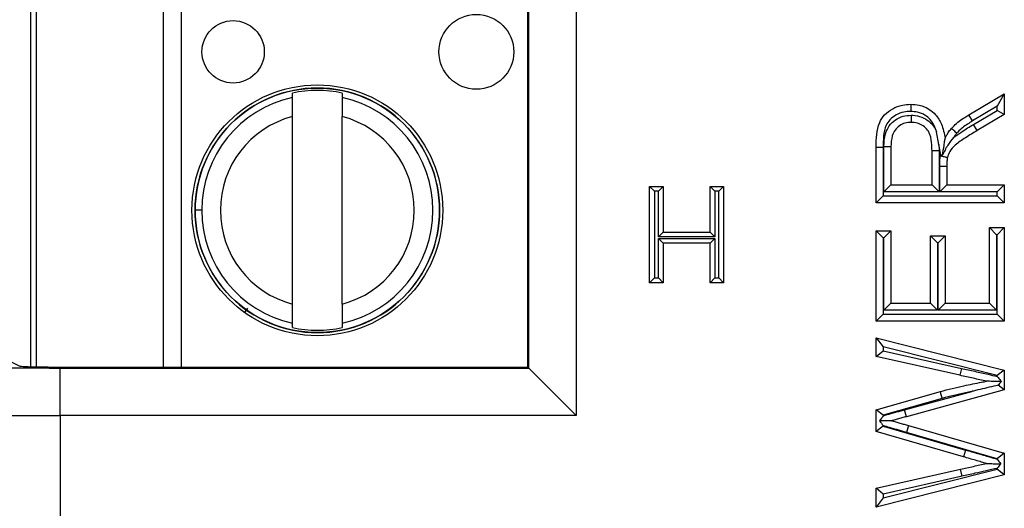
# Model space of a CAD drawing. Units: inches. Extents: x 0.3 to 8, y 0.3 to 10.7.
# Drawn here: x 1.8 to 2, y 5.3 to 5.4 of the extents above; entities that cross this region are included whole.
import ezdxf

# ---------------------------------------------------------------- set-up
doc = ezdxf.new("R2010")
doc.units = ezdxf.units.IN
doc.header["$MEASUREMENT"] = 0

msp = doc.modelspace()

# ---------------------------------------------------------------- linework, layer by layer
at = {"color": 7, "linetype": 'Continuous', "lineweight": 25}
for p, q in [((1.912079914261241, 5.560397746673895), (1.912079914261241, 5.34074380141158)), ((1.798552199984079, 5.350994030399399), (1.798552165162974, 5.550147517033168)), ((1.90190384033152, 5.350919875341302), (1.90190384033152, 5.550221672744174)), ((1.902081437309677, 5.350742278363144), (1.902081437309677, 5.550399269722331)), ((1.852357964355342, 5.407655194183146), (1.852357964195719, 5.408568129889764)), ((1.862856651859761, 5.408568131725413), (1.862856652019383, 5.407655196018795)), ((1.994697179019331, 5.403991033784714), (2.002140359809986, 5.408414811047084)), ((2.002140359809985, 5.408414811047084), (2.000640359810025, 5.405778369215907)), ((2.002140359809986, 5.408414811047084), (2.002140359809986, 5.40405585103398)), ((2.000640359810025, 5.405778369215907), (1.995473016401538, 5.402707212284448)), ((1.995684849170913, 5.401988060152298), (2.000640359810025, 5.404912368674762)), ((2.000640359810025, 5.404912368674762), (2.000640359810025, 5.405778369215907)), ((2.002140359809985, 5.40405585103398), (2.000640359810025, 5.404912368674762)), ((1.852357971956094, 5.364183962388647), (1.852357965060145, 5.403624188610059)), ((1.862856659620136, 5.364183964224296), (1.862856652724187, 5.403624190445708)), ((1.995473016401538, 5.402707212284448), (1.994697179019331, 5.403991033784714)), ((2.002140359809986, 5.40405585103398), (1.9964472447495, 5.400696156947052)), ((1.9964472447495, 5.400696156947052), (1.995684849170913, 5.401988060152298)), ((1.98838916521651, 5.397755441376936), (1.987884092730205, 5.400413660972374)), ((1.975176384115541, 5.397163616862082), (1.97667638411558, 5.397163616862081)), ((1.975176384115541, 5.385464103369661), (1.975176384115541, 5.397163616862082)), ((1.97667638411558, 5.397163616862081), (1.97667638411558, 5.38696410336966)), ((1.976787612080324, 5.38776671532657), (1.976787612080324, 5.39731731931933)), ((1.976787612080324, 5.39731731931933), (1.978287612080284, 5.397304054235491)), ((1.978287612080284, 5.397304054235491), (1.978287612080284, 5.38926671532657)), ((1.98692991198235, 5.38926671532657), (1.98692991198235, 5.396488437182233)), ((1.98838916521651, 5.397755441376936), (1.988429911982389, 5.39650017092547)), ((1.988753302723568, 5.395544951764752), (1.98838916521651, 5.397755441376936)), ((1.988429911982389, 5.39650017092547), (1.988429911982389, 5.38776671532657)), ((1.988706253441999, 5.395396311824104), (1.988753302723568, 5.395544951764752)), ((1.988541139947133, 5.393157487511341), (1.990041139947093, 5.393161151719938)), ((1.988541139947133, 5.38776671532657), (1.988541139947133, 5.393157487511341)), ((1.990041139947093, 5.393161151719938), (1.990041139947093, 5.38926671532657)), ((1.927523686797299, 5.368681125605238), (1.927523686797299, 5.388904107376071)), ((1.927523686797299, 5.388904107376071), (1.928523686797299, 5.387904107376071)), ((1.927523686797299, 5.388904107376071), (1.930375645764981, 5.388904107376071)), ((1.930375645764981, 5.388904107376071), (1.929375645764981, 5.387904107376071)), ((1.930375645764981, 5.388904107376071), (1.930375645764981, 5.379311154484778)), ((1.940227867653335, 5.379311154484778), (1.940227867653335, 5.388904107376071)), ((1.940227867653335, 5.388904107376071), (1.941227867653335, 5.387904107376071)), ((1.940227867653335, 5.388904107376071), (1.943079826621017, 5.388904107376071)), ((1.943079826621017, 5.388904107376071), (1.942079826621017, 5.387904107376071)), ((1.943079826621017, 5.388904107376071), (1.943079826621017, 5.368681125605238)), ((1.976787612080324, 5.38776671532657), (1.978287612080284, 5.38926671532657)), ((1.978287612080284, 5.38926671532657), (1.98692991198235, 5.38926671532657)), ((1.98692991198235, 5.38926671532657), (1.988429911982389, 5.38776671532657)), ((1.988541139947133, 5.38776671532657), (1.990041139947093, 5.38926671532657)), ((1.990041139947093, 5.38926671532657), (2.002140359809986, 5.38926671532657)), ((2.000640359810025, 5.38776671532657), (2.002140359809985, 5.38926671532657)), ((2.002140359809986, 5.38926671532657), (2.002140359809986, 5.385464103369661)), ((1.928523686797299, 5.387904107376071), (1.928523686797299, 5.369681125605238)), ((1.929375645764981, 5.387904107376071), (1.928523686797299, 5.387904107376071)), ((1.929375645764981, 5.378311154484779), (1.929375645764981, 5.387904107376071)), ((1.941227867653335, 5.387904107376071), (1.941227867653335, 5.378311154484779)), ((1.942079826621017, 5.387904107376071), (1.941227867653335, 5.387904107376071)), ((1.942079826621017, 5.369681125605238), (1.942079826621017, 5.387904107376071)), ((1.975176384115541, 5.385464103369661), (1.97667638411558, 5.38696410336966)), ((1.97667638411558, 5.38696410336966), (2.000640359810025, 5.38696410336966)), ((1.988429911982389, 5.38776671532657), (1.976787612080324, 5.38776671532657)), ((2.000640359810025, 5.38776671532657), (1.988541139947133, 5.38776671532657)), ((2.000640359810025, 5.38696410336966), (2.000640359810025, 5.38776671532657)), ((2.002140359809985, 5.385464103369661), (2.000640359810025, 5.38696410336966)), ((2.002140359809986, 5.385464103369661), (1.975176384115541, 5.385464103369661)), ((1.833283018940364, 5.383904072164182), (1.831905066184458, 5.383904071923252)), ((1.999029131845242, 5.380278723428422), (2.002140359809986, 5.380278723428422)), ((1.999029131845242, 5.380278723428422), (2.000529131845242, 5.378778723428422)), ((1.999029131845242, 5.364376891608621), (1.999029131845242, 5.380278723428422)), ((2.002140359809985, 5.380278723428422), (2.000640359809985, 5.378778723428422)), ((2.002140359809986, 5.380278723428422), (2.002140359809986, 5.360574279651712)), ((1.930375645764981, 5.379311154484778), (1.929375645764981, 5.378311154484779)), ((1.941227867653335, 5.378311154484779), (1.929375645764981, 5.378311154484779)), ((1.929375645764981, 5.369681125605238), (1.929375645764981, 5.377977733511221)), ((1.929375645764981, 5.377977733511221), (1.930375645764981, 5.376977733511221)), ((1.929375645764981, 5.377977733511221), (1.941227867653335, 5.377977733511221)), ((1.930375645764981, 5.379311154484778), (1.940227867653335, 5.379311154484778)), ((1.940227867653335, 5.379311154484778), (1.941227867653335, 5.378311154484779)), ((1.941227867653335, 5.377977733511221), (1.940227867653335, 5.376977733511221)), ((1.941227867653335, 5.377977733511221), (1.941227867653335, 5.369681125605238)), ((1.976676384115541, 5.378087339436257), (1.975176384115541, 5.379587339436256)), ((1.975176384115541, 5.379587339436256), (1.978287612080284, 5.379587339436256)), ((1.975176384115541, 5.360574279651712), (1.975176384115541, 5.379587339436256)), ((1.976787612080285, 5.378087339436257), (1.976676384115541, 5.378087339436257)), ((1.976676384115541, 5.378087339436257), (1.976676384115541, 5.362074279651712)), ((1.976787612080285, 5.378087339436257), (1.978287612080284, 5.379587339436256)), ((1.976787612080285, 5.362876891608622), (1.976787612080285, 5.378087339436257)), ((1.978287612080284, 5.379587339436256), (1.978287612080284, 5.364376891608621)), ((1.986584219986267, 5.364376891608621), (1.986584219986267, 5.378550263448008)), ((1.988084219986267, 5.377050263448009), (1.986584219986267, 5.378550263448008)), ((1.986584219986267, 5.378550263448008), (1.989695447951011, 5.378550263448008)), ((1.989695447951011, 5.378550263448008), (1.988195447951011, 5.377050263448009)), ((1.989695447951011, 5.378550263448008), (1.989695447951011, 5.364376891608621)), ((2.000640359809985, 5.378778723428422), (2.000529131845242, 5.378778723428422)), ((2.000529131845242, 5.378778723428422), (2.000529131845242, 5.362876891608622)), ((2.000640359809985, 5.362074279651712), (2.000640359809985, 5.378778723428422)), ((1.930375645764981, 5.376977733511221), (1.930375645764981, 5.368681125605238)), ((1.940227867653335, 5.376977733511221), (1.930375645764981, 5.376977733511221)), ((1.940227867653335, 5.368681125605238), (1.940227867653335, 5.376977733511221)), ((1.988084219986267, 5.377050263448009), (1.988084219986267, 5.362876891608622)), ((1.988195447951011, 5.377050263448009), (1.988084219986267, 5.377050263448009)), ((1.988195447951011, 5.362876891608622), (1.988195447951011, 5.377050263448009)), ((1.928523686797299, 5.369681125605238), (1.927523686797299, 5.368681125605238)), ((1.928523686797299, 5.369681125605238), (1.929375645764981, 5.369681125605238)), ((1.929375645764981, 5.369681125605238), (1.930375645764981, 5.368681125605238)), ((1.941227867653335, 5.369681125605238), (1.940227867653335, 5.368681125605238)), ((1.941227867653335, 5.369681125605238), (1.942079826621017, 5.369681125605238)), ((1.942079826621017, 5.369681125605238), (1.943079826621017, 5.368681125605238)), ((1.930375645764981, 5.368681125605238), (1.927523686797299, 5.368681125605238)), ((1.943079826621017, 5.368681125605238), (1.940227867653335, 5.368681125605238)), ((1.976787612080285, 5.362876891608622), (1.978287612080284, 5.364376891608621)), ((1.978287612080284, 5.364376891608621), (1.986584219986267, 5.364376891608621)), ((1.988084219986267, 5.362876891608622), (1.986584219986267, 5.364376891608621)), ((1.989695447951011, 5.364376891608621), (1.988195447951011, 5.362876891608622)), ((1.989695447951011, 5.364376891608621), (1.999029131845242, 5.364376891608621)), ((1.999029131845242, 5.364376891608621), (2.000529131845242, 5.362876891608622)), ((1.976676384115541, 5.362074279651712), (1.975176384115541, 5.360574279651712)), ((1.976676384115541, 5.362074279651712), (2.000640359809985, 5.362074279651712)), ((1.988084219986267, 5.362876891608622), (1.976787612080285, 5.362876891608622)), ((2.000529131845242, 5.362876891608622), (1.988195447951011, 5.362876891608622)), ((2.002140359809985, 5.360574279651712), (2.000640359809985, 5.362074279651712)), ((1.85235797282052, 5.359240021108942), (1.852357972660897, 5.360152956815559)), ((1.862856660324939, 5.360152958651208), (1.862856660484562, 5.359240022944591)), ((2.002140359809986, 5.360574279651712), (1.975176384115541, 5.360574279651712)), ((1.975176384115541, 5.357117359690886), (2.002140359809986, 5.350322351392887)), ((1.975176384115541, 5.357117359690886), (1.976676384115567, 5.355192458753844)), ((1.975176384115541, 5.353190514672885), (1.975176384115541, 5.357117359690886)), ((1.78658888796482, 5.355341825123118), (1.794986122206569, 5.351144487233934)), ((1.976676384115567, 5.355192458753844), (1.976676384115567, 5.354389582546458)), ((2.000640359810011, 5.34915346007123), (1.976676384115567, 5.355192458753844)), ((1.975176384115541, 5.353190514672885), (1.976676384115567, 5.354389582546458)), ((1.992806675915755, 5.349209655280496), (1.975176384115541, 5.353190514672885)), ((1.976676384115567, 5.354389582546458), (1.993138264479931, 5.350672546447028)), ((1.80831133323349, 5.350919875341302), (1.90190384033152, 5.350919875341302)), ((1.90190384033152, 5.350919875341302), (1.902081437309677, 5.350742278363144)), ((1.803524949452956, 5.34074380141158), (1.803524949452956, 5.350742278363144)), ((1.803524949452956, 5.350742278363144), (1.902081437309677, 5.350742278363144)), ((1.902081437309677, 5.350742278363144), (1.912079914261241, 5.34074380141158)), ((1.993138264479931, 5.350672546447028), (1.992806675915755, 5.349209655280496)), ((2.002140359809985, 5.350322351392887), (2.000640359810011, 5.34915346007123)), ((2.000640359810011, 5.348985329148544), (2.000640359810011, 5.34915346007123)), ((2.002140359809986, 5.350322351392887), (2.002140359809986, 5.346141638815262)), ((2.002140359809985, 5.346141638815262), (2.000859515624773, 5.347119312786798)), ((1.975176384115541, 5.341960926237639), (1.988685379149957, 5.345812151131496)), ((1.981138291737302, 5.341954874290514), (1.995285182479661, 5.345822519375167)), ((2.002140359809986, 5.346141638815262), (1.981533875980998, 5.340507939566605)), ((1.989076176621208, 5.344363797114078), (1.976676384115567, 5.340828790294196)), ((1.803524949452956, 5.34074380141158), (1.803524949453946, 5.25252389399325)), ((1.912079914261241, 5.34074380141158), (1.803524949452956, 5.34074380141158)), ((1.975176384115541, 5.337385908726983), (1.975176384115541, 5.341960926237639)), ((1.976676384115567, 5.340828790294196), (1.975176384115541, 5.341960926237639)), ((1.976676384115567, 5.340828790294196), (1.976676384115567, 5.340699576501851)), ((1.981533875980998, 5.340507939566605), (1.981138291737302, 5.341954874290514)), ((1.976676384115567, 5.338513355624266), (1.975176384115541, 5.337385908726983)), ((1.976676384115567, 5.3385984249768), (1.976676384115567, 5.338513355624266)), ((1.976676384115567, 5.338513355624266), (1.994004149847519, 5.333498628001225)), ((1.981965990976101, 5.338639042212782), (1.981546687034305, 5.337198837418176)), ((1.981965990976101, 5.338639042212782), (2.002140359809986, 5.332800088341449)), ((1.993579081469502, 5.332060091412335), (1.975176384115541, 5.337385908726983)), ((2.000640359810011, 5.331672663316292), (1.981546687034305, 5.337198837418176)), ((1.994004149847519, 5.333498628001225), (1.993579081469502, 5.332060091412335)), ((2.002140359809985, 5.332800088341449), (2.000640359810011, 5.331672663316291)), ((2.002140359809986, 5.332800088341449), (2.002140359809986, 5.328300690954936)), ((2.000640359810011, 5.331565668344159), (2.000640359810011, 5.331672663316292)), ((1.975176384115541, 5.325437929112377), (1.992909303227092, 5.329440394254521)), ((2.002140359809986, 5.328300690954936), (1.975176384115541, 5.321511084094376)), ((1.976676384115567, 5.323435611151355), (2.000640359810011, 5.329469809358069)), ((1.993239557920484, 5.327977201062231), (1.992909303227092, 5.329440394254521)), ((2.000640359810011, 5.329469809358069), (2.000640359810011, 5.329643709277982)), ((2.002140359809985, 5.328300690954936), (2.000640359810011, 5.329469809358069)), ((1.993239557920484, 5.327977201062231), (1.976676384115567, 5.324238757867867)), ((1.976676384115567, 5.324238757867867), (1.975176384115541, 5.325437929112377)), ((1.975176384115541, 5.321511084094376), (1.975176384115541, 5.325437929112377)), ((1.976676384115567, 5.324238757867867), (1.976676384115567, 5.323435611151355)), ((1.976676384115567, 5.323435611151355), (1.975176384115541, 5.321511084094376))]:
    msp.add_line(p, q, dxfattribs=at)
at = {"color": 8, "linetype": 'Continuous', "lineweight": 25}
for p, q in [((1.797239829210021, 5.550118623424156), (1.797239864021022, 5.351022923755848)), ((1.825222179006386, 5.350919875341303), (1.825222144159349, 5.550221672744174)), ((1.82896292157694, 5.550221672744174), (1.828962956423977, 5.350919875341303)), ((1.842938010593208, 5.36330160245556), (1.842307742932404, 5.362416415601094))]:
    msp.add_line(p, q, dxfattribs=at)
at = {"color": 7, "linetype": 'Continuous', "lineweight": 25}
for centre, radius in [((1.839890771078884, 5.417237406652852), 0.006561679790025743), ((1.891071873441088, 5.417237415601641), 0.007874015748030714), ((1.85760731234014, 5.383904076417178), 0.02637795275590556), ((1.85760731234014, 5.383904076417178), 0.02570224615568234)]:
    msp.add_circle(centre, radius, dxfattribs=at)
for radius, start, end in [(0.02572178477690285, 180.0000100179164, 90), (0.02572178477690285, 90, 180.0000100179164), (0.02521648646500778, 77.9848142413888, 102.0152057944377), (0.02432429339977686, 102.462864935548, 180.0000100179149), (0.02432429339977737, 282.4628649355484, 77.5371551002785), (0.0204068241469819, 104.9060536725022, 255.0939663633265), (0.02040682414698209, 284.9060536725029, 75.0939663633245), (0.0243242933997773, 180.0000100179149, 257.5371551002798), (0.02521648646500869, 257.9848142413906, 282.0152057944385)]:
    msp.add_arc((1.85760731234014, 5.383904076417178), radius, start, end, dxfattribs=at)
for centre, major_axis, ratio, start_param in [((1.803524949452956, 5.35114956321147), (0.0233333333333332, 0), 0.01745506492823228, 3.159045946111012), ((1.80831133323349, 5.351152609540344), (0.0133333333333332, 0), 0.01745506492818478, 3.176499238624137), ((1.803524949452956, 5.341151086259906), (0.03333333333333344, 0), 0.01221854544976249, 3.159045946109186)]:
    msp.add_ellipse(centre, major_axis=major_axis, ratio=ratio, start_param=start_param, end_param=4.71238898038469, dxfattribs=at)
for points, knots in [([(1.852357965060145, 5.403624188610059), (1.852357964964062, 5.404173723680491), (1.852357964771951, 5.405272469099956), (1.852357964547166, 5.406558088549968), (1.852357964400662, 5.407395990566331), (1.852357964370459, 5.407568732027753), (1.852357964355342, 5.407655194183146)], [0, 0, 0, 0, 0.2796686756868641, 0.5591720945793498, 0.7793527358947314, 1, 1, 1, 1]), ([(1.862856652019383, 5.407655196018795), (1.862856652041108, 5.407530947990755), (1.862856652084575, 5.407282344789119), (1.862856652275616, 5.406189714441684), (1.862856652497207, 5.404922366328487), (1.862856652648442, 5.404057397296172), (1.862856652724187, 5.403624190445708)], [0, 0, 0, 0, 0.2792366360416597, 0.558714072395856, 0.7789885189999366, 1, 1, 1, 1]), ([(1.975176384115541, 5.397163616862082), (1.975192451848412, 5.39897276720191), (1.975214277286348, 5.40143020776153), (1.976905671245996, 5.404129292714058), (1.978616488418053, 5.405356838770936), (1.98054018784005, 5.406098883776856), (1.981856724100357, 5.406172591589566), (1.982446718908153, 5.406205623134618)], [0, 0, 0, 0, 0.39802548538156, 0.5406537809522832, 0.7027541179536845, 0.8667917228460922, 1, 1, 1, 1]), ([(1.982453374175664, 5.404705076124665), (1.981969223743264, 5.404679430596477), (1.980899462504146, 5.404622765167354), (1.979362586378561, 5.404029288446087), (1.978035235057109, 5.40309858124475), (1.976649912658353, 5.400860128980773), (1.976664813140401, 5.398779404372648), (1.97667638411558, 5.397163616862081)], [0, 0, 0, 0, 0.1326586663872849, 0.2931177787675704, 0.4461771330948733, 0.5699286354769606, 0.9999999999999999, 0.9999999999999999, 0.9999999999999999, 0.9999999999999999]), ([(1.982446718908153, 5.406205623134618), (1.982446792561767, 5.406189046183319), (1.982446939868566, 5.406155892377243), (1.982448088809653, 5.405897301027389), (1.982449778512795, 5.405516853931642), (1.982451484618654, 5.405132164056595), (1.982452707539019, 5.404855884309372), (1.982453197518043, 5.404745040047045), (1.982453374175664, 5.404705076124665)], [0, 0, 0, 0, 0.2145506735260815, 0.4291000977699277, 0.6436856451553538, 0.8583472010361108, 0.9489283311209322, 1, 1, 1, 1]), ([(1.982446718908153, 5.406205623134618), (1.983055766786961, 5.406169733592111), (1.984411857972916, 5.406089822810123), (1.986249314703881, 5.405306349726898), (1.987882368422023, 5.403940805176198), (1.989143329206251, 5.401842204413058), (1.989494194136367, 5.400070409732878), (1.989695447951011, 5.399054119965659)], [0, 0, 0, 0, 0.1622312056901114, 0.3612200547416502, 0.5203911064222299, 0.7248994952616139, 0.9999999999999999, 0.9999999999999999, 0.9999999999999999, 0.9999999999999999]), ([(1.987884092730192, 5.400413660972418), (1.987772563253234, 5.400758119389295), (1.987473872399517, 5.401680625092844), (1.986733270386174, 5.402943661536085), (1.985452774713604, 5.404009133472175), (1.984011456473577, 5.404616721836245), (1.98294269506317, 5.404677328168807), (1.982453374175664, 5.404705076124665)], [0, 0, 0, 0, 0.1450719573155833, 0.3885221016289344, 0.5731947221424175, 0.804591805692089, 1, 1, 1, 1]), ([(1.976787612080324, 5.39731731931933), (1.976838359236973, 5.398231812705779), (1.97692294122187, 5.39975602944833), (1.977842671800469, 5.40172443037459), (1.979165150852573, 5.402991537583774), (1.980790891999354, 5.40377996306651), (1.981952914471112, 5.403862878649323), (1.982526182807825, 5.403903783949696)], [0, 0, 0, 0, 0.2769947235733844, 0.4616763789931108, 0.647189307091569, 0.8259455354661974, 1, 1, 1, 1]), ([(1.982526182807825, 5.403903783949696), (1.982648065092607, 5.403900498880121), (1.983411497291908, 5.403879922240169), (1.984751533928953, 5.403593100032364), (1.986348661627458, 5.402701592613906), (1.987379015130073, 5.401559597570338), (1.987749441681357, 5.400719161681162), (1.987884092730192, 5.400413660972418)], [0, 0, 0, 0, 0.05393445095848931, 0.3378283939040164, 0.5947996855842662, 0.8527085946327764, 1, 1, 1, 1]), ([(1.982526182807825, 5.403903783949696), (1.982526221165684, 5.403866826994334), (1.982526336286902, 5.403755910227249), (1.982526623359765, 5.403479321941705), (1.982527025619327, 5.403091753734643), (1.982527420483268, 5.402711311074301), (1.982527688855838, 5.402452740036645), (1.982527723265057, 5.402419587508514), (1.982527740469735, 5.402403011177709)], [0, 0, 0, 0, 0.04722824147711476, 0.1417433824919834, 0.3564109387420008, 0.5709733523992527, 0.785485812536071, 1, 1, 1, 1]), ([(1.991024201560954, 5.40114987769191), (1.991114012759683, 5.401241790663094), (1.99154552890541, 5.401683405201466), (1.992354678933488, 5.402424924758929), (1.993506068947403, 5.403268127639725), (1.994305966307212, 5.403753599747127), (1.994697179019331, 5.403991033784714)], [0, 0, 0, 0, 0.08275463284778715, 0.3976114416988619, 0.7053846237233179, 0.9999999999999999, 0.9999999999999999, 0.9999999999999999, 0.9999999999999999]), ([(1.995473016401538, 5.402707212284448), (1.995102067201393, 5.402482474530278), (1.994359853632809, 5.402032808078773), (1.993306906811789, 5.401262874799559), (1.992586475483025, 5.400601765128838), (1.992207527594842, 5.400214399030487), (1.992132282202135, 5.400137482084646)], [0, 0, 0, 0, 0.3076324495171696, 0.6155262717358637, 0.9236573746130411, 1, 1, 1, 1]), ([(1.982527740469735, 5.402403011177709), (1.982093218684697, 5.402373935218053), (1.981231538994957, 5.402316276051682), (1.980042205676652, 5.401741130011293), (1.979079129183405, 5.400826710043079), (1.978383838380743, 5.399294224150111), (1.978324900065219, 5.398075251147772), (1.978287612080284, 5.397304054235491)], [0, 0, 0, 0, 0.1727946948766366, 0.3426610222936174, 0.5162870846127166, 0.6939736105220062, 1, 1, 1, 1]), ([(1.98692991198235, 5.396488437182233), (1.986922113788225, 5.396881996848278), (1.986899928951811, 5.398001622324374), (1.986722225466774, 5.399403060031843), (1.986128576312824, 5.400679763210204), (1.985383050377379, 5.401522856452697), (1.984207966881266, 5.402167683361392), (1.983203899905465, 5.402384716818255), (1.982624005553061, 5.402400406602599), (1.982527740469735, 5.402403011177709)], [0, 0, 0, 0, 0.1407110873851537, 0.4003045326992876, 0.4945597938398992, 0.6397872577525333, 0.7930084867933946, 0.9656384733114982, 1, 1, 1, 1]), ([(1.989695447951011, 5.399054119965659), (1.989792503521091, 5.399245919134637), (1.990000996697719, 5.39965793894949), (1.990386810468628, 5.400347785579647), (1.990759393244877, 5.400839637958948), (1.990998112619384, 5.401119312842641), (1.991024201560954, 5.40114987769191)], [0, 0, 0, 0, 0.2591524207390773, 0.556706960620864, 0.9515538015016739, 0.9999999999999999, 0.9999999999999999, 0.9999999999999999, 0.9999999999999999]), ([(1.9964472447495, 5.400696156947052), (1.995630559851226, 5.400197665204471), (1.994038202758893, 5.399225715235215), (1.992009796801722, 5.397865112922387), (1.990647723735306, 5.396429210767412), (1.990310722609915, 5.395455440544915), (1.990165373008186, 5.395035450511199)], [0, 0, 0, 0, 0.3313803819328867, 0.6461193326166572, 0.8473702009033873, 1, 1, 1, 1]), ([(1.992132282202135, 5.400137482084646), (1.992106293042498, 5.400161221372744), (1.99202435845514, 5.400236062914436), (1.991820007132067, 5.400422741343306), (1.991532631719867, 5.400685300628547), (1.991251782364704, 5.400941923055754), (1.991060911194481, 5.401116333808082), (1.991036438144609, 5.40113869636153), (1.991024201560954, 5.40114987769191)], [0, 0, 0, 0, 0.04498133110427596, 0.1418101567888775, 0.3564807872335799, 0.5710261760600996, 0.7855120587727059, 0.9999999999999999, 0.9999999999999999, 0.9999999999999999, 0.9999999999999999]), ([(1.991502660718024, 5.399261816811173), (1.992059392494789, 5.399659910317335), (1.993414009888049, 5.400628535443649), (1.994843098895556, 5.401484114185493), (1.995684849170913, 5.401988060152298)], [0, 0, 0, 0, 0.4109882093166418, 1, 1, 1, 1]), ([(1.991502660718024, 5.399261816811173), (1.991492652016462, 5.399250462593414), (1.991035145527852, 5.398731451384394), (1.990111304378984, 5.39756216598621), (1.989487881461736, 5.396231653827456), (1.98915253081451, 5.395515946879193)], [0, 0, 0, 0, 0.01022916518892458, 0.4675840735456345, 1, 1, 1, 1]), ([(1.98915253081451, 5.395515946879193), (1.98925809615211, 5.396203912705342), (1.989421676382437, 5.397269959675461), (1.989598340326577, 5.398421272777364), (1.989668648070304, 5.398879466026235), (1.989691850381094, 5.399030674721038), (1.989694339656501, 5.399046897246854), (1.989695447951011, 5.399054119965659)], [0, 0, 0, 0, 0.5180557702416223, 0.8027604907495407, 0.8998352640125732, 0.9554038791228116, 0.9999999999999999, 0.9999999999999999, 0.9999999999999999, 0.9999999999999999]), ([(1.992132282202135, 5.400137482084646), (1.992118424418873, 5.400121199637275), (1.991937171926748, 5.399908233818114), (1.991716426766356, 5.399621869748139), (1.991543600300206, 5.399330772648256), (1.991502660718024, 5.399261816811173)], [0, 0, 0, 0, 0.05942083498370445, 0.777193164435439, 1, 1, 1, 1]), ([(1.98692991198235, 5.396488437182233), (1.986946488847712, 5.396488566854687), (1.986979642570513, 5.396488826199533), (1.987238307536405, 5.396490849605055), (1.987618674222804, 5.396493825021762), (1.987970348411145, 5.396496575991501), (1.988244072825593, 5.39649871719948), (1.988354818963995, 5.396499583510662), (1.988429911982389, 5.39650017092547)], [0, 0, 0, 0, 0.2146450892437291, 0.4292900758792435, 0.6439380306379148, 0.8585922284601339, 0.9041164184818032, 1, 1, 1, 1]), ([(1.988541139947133, 5.393157487511341), (1.988540618849018, 5.393350311739801), (1.988539576536729, 5.393736003142631), (1.988571224588736, 5.39431354566918), (1.988609799198193, 5.394869653106217), (1.9886754066844, 5.395227882596243), (1.988706253441999, 5.395396311824104)], [0, 0, 0, 0, 0.2571997349840641, 0.5144567536251615, 0.7717114968013764, 1, 1, 1, 1]), ([(1.988706253441999, 5.395396311824104), (1.988731671445987, 5.395390025585129), (1.988840182452853, 5.395363189248138), (1.989110460236922, 5.395296345654033), (1.989497180699399, 5.395200704106188), (1.98986633651465, 5.395109406548914), (1.990117127280711, 5.395047382375431), (1.990149290927517, 5.395039427841693), (1.990165373008186, 5.395035450511199)], [0, 0, 0, 0, 0.03344171886046896, 0.1427647342623066, 0.3574839721545793, 0.5717856638646948, 0.7858894067954052, 1, 1, 1, 1]), ([(1.988753302723568, 5.395544951764752), (1.988767168666158, 5.395543953097095), (1.988901499864379, 5.395534278152762), (1.989033845851977, 5.395524613724916), (1.98915253081451, 5.395515946879193)], [0, 0, 0, 0, 0.1032220569265287, 1, 1, 1, 1]), ([(1.990165373008186, 5.395035450511199), (1.990145238608078, 5.394923176777383), (1.99009673299359, 5.394652699066588), (1.990068226778637, 5.394205220547773), (1.990039182769395, 5.393693027884148), (1.990040480004757, 5.393340495475469), (1.990041139947093, 5.393161151719938)], [0, 0, 0, 0, 0.1817911440379209, 0.4379515209131412, 0.714069167689939, 1, 1, 1, 1]), ([(1.852357972660897, 5.360152956815559), (1.852357972639173, 5.3602772048436), (1.852357972595706, 5.360525808045236), (1.852357972404665, 5.361618438392671), (1.852357972183074, 5.362885786505868), (1.852357972031839, 5.363750755538184), (1.852357971956094, 5.364183962388647)], [0, 0, 0, 0, 0.2792366360417277, 0.5587140723959011, 0.778988518999973, 1, 1, 1, 1]), ([(1.862856659620136, 5.364183964224296), (1.862856659716219, 5.363634429153865), (1.86285665990833, 5.362535683734403), (1.862856660133115, 5.361250064284392), (1.862856660279618, 5.360412162268028), (1.862856660309822, 5.360239420806603), (1.862856660324939, 5.360152958651208)], [0, 0, 0, 0, 0.2796686756865689, 0.5591720945787526, 0.7793527358939036, 1, 1, 1, 1]), ([(1.998370156477709, 5.347956521794696), (1.997911838847823, 5.348059426051435), (1.996990105078392, 5.348266379313255), (1.995604657754173, 5.348586645136316), (1.994206338634981, 5.348891909635316), (1.993273786050294, 5.349103613868497), (1.992806675915755, 5.349209655280496)], [0, 0, 0, 0, 0.2471003526439018, 0.4969495489982694, 0.7480249717755005, 1, 1, 1, 1]), ([(1.993138264479931, 5.350672546447028), (1.993603834643363, 5.350566856407275), (1.994534975156191, 5.35035547628555), (1.995934282430141, 5.350049972772757), (1.997329763876439, 5.349727449572733), (1.998898998131094, 5.349374953457968), (2.000002627400275, 5.349128019809966), (2.000640359810011, 5.348985329148544)], [0, 0, 0, 0, 0.1862597877994218, 0.3725196499974299, 0.5587808780886814, 0.7450414358372567, 1, 1, 1, 1]), ([(2.000640359810011, 5.348985329148544), (2.000646277814563, 5.348977939456669), (2.000878792433774, 5.348687603182454), (2.001179969892282, 5.348311529017923), (2.001449446013745, 5.347975039667917), (2.001508614792187, 5.347901156818147)], [0, 0, 0, 0, 0.01997528815675268, 0.7848163142306539, 1, 1, 1, 1]), ([(1.988685379149957, 5.345812151131496), (1.989510889531073, 5.346022265843051), (1.991156454004373, 5.346441106493103), (1.994050376584708, 5.34710146933248), (1.996455037515235, 5.347599275974328), (1.998036888910874, 5.347894354144723), (1.998370156477709, 5.347956521794696)], [0, 0, 0, 0, 0.2575667440758767, 0.5134310763987685, 0.8974887010795798, 1, 1, 1, 1]), ([(2.000859515624773, 5.347119312786798), (2.000702584797969, 5.347083223905336), (1.999277464997804, 5.346755493652564), (1.99753418051874, 5.346359480187644), (1.995872535307115, 5.345964346555945), (1.995439549643756, 5.34585989798062), (1.995322842625471, 5.345831638437111), (1.995285182479661, 5.345822519375167)], [0, 0, 0, 0, 0.08440828540015549, 0.7665282932090891, 0.9370568884014039, 0.9796889099266302, 1, 1, 1, 1]), ([(2.001508614792187, 5.347901156818147), (2.000799657837128, 5.347913663399789), (1.999817615663907, 5.34793098742846), (1.99879453624003, 5.347949035387891), (1.998478453294567, 5.347954611350082), (1.99838398025379, 5.347956277931949), (1.9983743406381, 5.347956447982676), (1.998370156477709, 5.347956521794696)], [0, 0, 0, 0, 0.6161535085057899, 0.8534914936833998, 0.9273328391673639, 0.9684581765639753, 1, 1, 1, 1]), ([(2.001508614792187, 5.347901156818147), (2.001475266438438, 5.347860988516214), (2.00126956061948, 5.347613214562892), (2.001046453417648, 5.347344480534513), (2.000859515624773, 5.347119312786798)], [0, 0, 0, 0, 0.1621167253236654, 1, 1, 1, 1]), ([(1.989076176621208, 5.344363797114078), (1.989061670723079, 5.344417558204735), (1.989032822563384, 5.344524473923759), (1.988961174662423, 5.344790011950285), (1.98886481868919, 5.345147121640694), (1.988765714009171, 5.345514418274433), (1.988698335132589, 5.345764134345908), (1.988689697813093, 5.345796145527929), (1.988685379149957, 5.345812151131496)], [0, 0, 0, 0, 0.07114091699119997, 0.1414793152302646, 0.3561296423113244, 0.5707594770560291, 0.7853795701367954, 1, 1, 1, 1]), ([(1.995285182479661, 5.345822519375167), (1.994844019856058, 5.345727577824658), (1.993584932386814, 5.345456612629149), (1.991511795645428, 5.344983664965357), (1.989888569041851, 5.344570551922269), (1.989076176621208, 5.344363797114078)], [0, 0, 0, 0, 0.2122418846504572, 0.6057428329481107, 0.9999999999999999, 0.9999999999999999, 0.9999999999999999, 0.9999999999999999]), ([(1.976676384115567, 5.340699576501851), (1.97667067799963, 5.340691911386091), (1.97658175837167, 5.340572464243903), (1.97631348905843, 5.340212093833477), (1.976060623136402, 5.339872415042151), (1.975888181525263, 5.339640771499296)], [0, 0, 0, 0, 0.02134390544396254, 0.3326066543800947, 1, 1, 1, 1]), ([(1.976676384115567, 5.340699576501851), (1.977215413380621, 5.340864274705077), (1.978066295970101, 5.34112425842531), (1.979242486467919, 5.341431929767118), (1.980187580694396, 5.341697085987326), (1.980820279628482, 5.341868644302403), (1.981138291737302, 5.341954874290514)], [0, 0, 0, 0, 0.3647253567194634, 0.575735820101631, 0.7867530048219357, 1, 1, 1, 1]), ([(1.981533875980998, 5.340507939566605), (1.981212831225287, 5.340420939680873), (1.980577173057671, 5.340248682738617), (1.979624232734503, 5.339980958446706), (1.978909126327893, 5.339795018558043), (1.978511971360324, 5.339682215822355), (1.978433450891132, 5.339659913888713)], [0, 0, 0, 0, 0.3104440736468341, 0.6146691621362046, 0.9238172485450402, 1, 1, 1, 1]), ([(1.978433450891132, 5.339659913888713), (1.978426500551533, 5.339659861616793), (1.978410923571192, 5.339659744465874), (1.978266398596728, 5.339658657526548), (1.977816236928473, 5.339655271963473), (1.976980948264419, 5.339648989948266), (1.976249312239806, 5.339643487480889), (1.975888181525263, 5.339640771499296)], [0, 0, 0, 0, 0.05598985568028007, 0.1254834916857565, 0.2492493838166217, 0.6294344491729087, 1, 1, 1, 1]), ([(1.975888181525263, 5.339640771499296), (1.976143254579813, 5.339303454019392), (1.976403950890126, 5.338958700150465), (1.976670631771766, 5.338606032076332), (1.976676384115567, 5.3385984249768)], [0, 0, 0, 0, 0.9784298605673126, 1, 1, 1, 1]), ([(1.981546687034305, 5.337198837418176), (1.981249503563003, 5.337285031521073), (1.980655136370642, 5.337457419799306), (1.979762800916647, 5.337713293547445), (1.978872817992736, 5.337977282497231), (1.977842734007986, 5.338267918260583), (1.97711070448841, 5.338475352302684), (1.976676384115567, 5.3385984249768)], [0, 0, 0, 0, 0.1831876089372794, 0.3663753718277501, 0.5495628234762923, 0.7327511565879735, 0.9999999999999999, 0.9999999999999999, 0.9999999999999999, 0.9999999999999999]), ([(1.978433450891132, 5.339659913888713), (1.978718344837509, 5.339579422625652), (1.979303334617137, 5.339414145101022), (1.980179857585831, 5.339154154609033), (1.981073502698602, 5.338897892785655), (1.981666868411018, 5.338725797466921), (1.981965990976101, 5.338639042212782)], [0, 0, 0, 0, 0.2415295954827227, 0.4959471643096769, 0.745901096079622, 1, 1, 1, 1]), ([(1.994004149847518, 5.333498628001225), (1.994423399904267, 5.33337661829191), (1.995261898450414, 5.33313259932941), (1.996520105186017, 5.33276814576334), (1.997780050185571, 5.332409708637326), (1.999152389217331, 5.332005132748437), (2.000105755303959, 5.331723561014842), (2.000640359810011, 5.331565668344159)], [0, 0, 0, 0, 0.1895146762263449, 0.3790286439595305, 0.5685431431899151, 0.7580585432467823, 1, 1, 1, 1]), ([(1.992909303227092, 5.329440394254521), (1.993820392886354, 5.329647041073086), (1.995187180344302, 5.329957045996276), (1.997007718786119, 5.330366432469892), (1.99791691313954, 5.330570294524605), (1.998370156477709, 5.330671921990566)], [0, 0, 0, 0, 0.5006594853364739, 0.7510732871387875, 1, 1, 1, 1]), ([(1.998370156477709, 5.330671921990566), (1.998035201942266, 5.33077043942004), (1.997279594440889, 5.330992680055263), (1.996104763394313, 5.331326779453021), (1.994843067892025, 5.331692288953182), (1.994002815531378, 5.331936790697067), (1.993579081469502, 5.332060091412335)], [0, 0, 0, 0, 0.2099825772402575, 0.4736893928346301, 0.7345848201942962, 1, 1, 1, 1]), ([(1.998370156477709, 5.330671921990566), (1.998376812028271, 5.330671700567419), (1.99839167877711, 5.33067120596637), (1.998528537220354, 5.330666652830413), (1.998965572927558, 5.330652113113731), (1.999952862706754, 5.330619267024906), (2.000850684965962, 5.330589397426048), (2.00138329774877, 5.330571677960967)], [0, 0, 0, 0, 0.04513973055381244, 0.100830281517064, 0.2019221737684263, 0.5265583498665138, 1, 1, 1, 1]), ([(2.000640359810011, 5.331565668344159), (2.000646077237287, 5.33155801889266), (2.000882759080921, 5.331241357884803), (2.001137062101389, 5.330901121179201), (2.001369740550141, 5.330589816387284), (2.00138329774877, 5.330571677960967)], [0, 0, 0, 0, 0.02278115529171558, 0.9430615510275897, 1, 1, 1, 1]), ([(2.00138329774877, 5.330571677960967), (2.001143254415815, 5.330271851173371), (2.000897417085, 5.329964787376754), (2.000646278744306, 5.329651102339199), (2.000640359810011, 5.329643709277982)], [0, 0, 0, 0, 0.9764315783939559, 1, 1, 1, 1]), ([(2.000640359810011, 5.329643709277982), (1.999084324069666, 5.329295297725768), (1.997072759411519, 5.328844888813716), (1.994606313775422, 5.32828721477185), (1.993695313840757, 5.328080577669702), (1.993239557920484, 5.327977201062231)], [0, 0, 0, 0, 0.6305852170394175, 0.8151888183914056, 1, 1, 1, 1])]:
    msp.add_open_spline(points, degree=3, knots=knots, dxfattribs=at)

doc.saveas('drawing.dxf')
